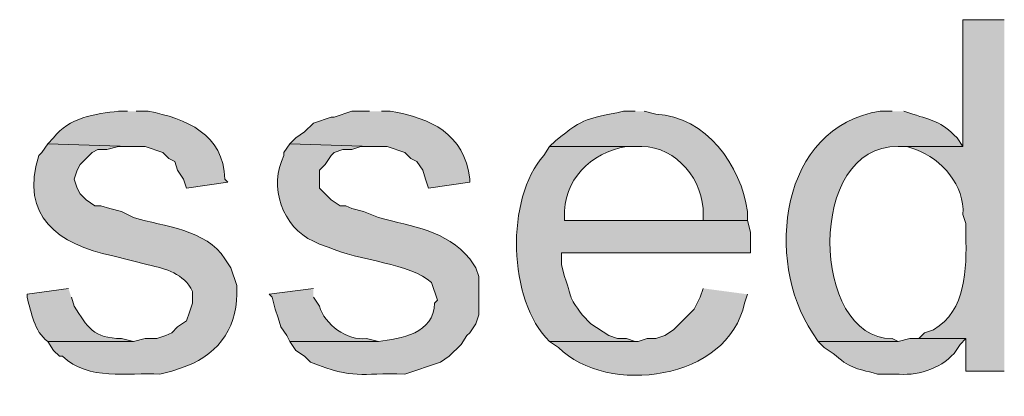
# Model space of a CAD drawing. Units: inches. Extents: x 17 to 194, y 63 to 221.
# Drawn here: x 176 to 183, y 89 to 91 of the extents above; entities that cross this region are included whole.
import ezdxf

# ---------------------------------------------------------------- set-up
doc = ezdxf.new("R2010")
doc.units = ezdxf.units.IN
doc.header["$MEASUREMENT"] = 0
doc.layers.add('Layer 1', color=7, linetype='Continuous')

msp = doc.modelspace()

# ---------------------------------------------------------------- hatches: boundary and pattern name
at = {"layer": 'Layer 1', "true_color": 0xffffff}
h = msp.add_hatch(color=7, dxfattribs=at)
edge = h.paths.add_edge_path()
edge.add_spline(control_points=[(182.6472, 91.3836), (182.6472, 91.3836), (182.3508, 91.3836), (182.3508, 91.3836), (182.3508, 91.3836), (182.3508, 90.4734), (182.3508, 90.4734), (182.3508, 90.4734), (181.8852, 90.4734), (181.8852, 90.4734), (181.8852, 90.4734), (181.9486, 90.4734), (181.9486, 90.4734), (181.9486, 90.4734), (182.0121, 90.4522), (182.0121, 90.4522), (182.1988, 90.3862), (182.3639, 90.1919), (182.3508, 89.9866), (182.3508, 89.9866), (182.372, 89.9231), (182.372, 89.9231), (182.372, 89.9231), (182.372, 89.8384), (182.372, 89.8384), (182.3752, 89.5981), (182.3762, 89.2983), (182.1392, 89.1611), (182.1392, 89.1611), (182.0756, 89.1399), (182.0756, 89.1399), (182.0756, 89.1399), (182.0333, 89.0976), (182.0333, 89.0976), (182.0333, 89.0976), (182.372, 89.0976), (182.372, 89.0976), (182.372, 89.0976), (182.372, 88.8647), (182.372, 88.8647), (182.372, 88.8647), (182.6472, 88.8647), (182.6472, 88.8647)], knot_values=[0, 0, 0, 0, 0.352778, 0.352778, 0.352778, 0.705556, 0.705556, 0.705556, 1.058333, 1.058333, 1.058333, 1.411111, 1.411111, 1.411111, 1.763889, 1.763889, 1.763889, 2.116667, 2.116667, 2.116667, 2.469444, 2.469444, 2.469444, 2.822222, 2.822222, 2.822222, 3.175, 3.175, 3.175, 3.527778, 3.527778, 3.527778, 3.880556, 3.880556, 3.880556, 4.233333, 4.233333, 4.233333, 4.586111, 4.586111, 4.586111, 4.938889, 4.938889, 4.938889, 4.938889], degree=3, periodic=0)
edge.add_line((182.6472, 88.8647), (182.6472, 91.3836))
h = msp.add_hatch(color=7, dxfattribs=at)
edge = h.paths.add_edge_path()
edge.add_spline(control_points=[(176.3607, 90.7274), (176.3607, 90.7274), (176.2972, 90.7274), (176.2972, 90.7274), (176.1314, 90.7094), (175.937, 90.6812), (175.8315, 90.5369), (175.8315, 90.5369), (175.7892, 90.4946), (175.7892, 90.4946), (175.7892, 90.4946), (176.3818, 90.4734), (176.3818, 90.4734), (176.3818, 90.4734), (176.4877, 90.4734), (176.4877, 90.4734), (176.4877, 90.4734), (176.6147, 90.431), (176.6147, 90.431), (176.6147, 90.431), (176.657, 90.3887), (176.657, 90.3887), (176.657, 90.3887), (176.6993, 90.3675), (176.6993, 90.3675), (176.6993, 90.3675), (176.7205, 90.304), (176.7205, 90.304), (176.7205, 90.304), (176.7628, 90.2406), (176.7628, 90.2406), (176.7628, 90.2406), (176.784, 90.177), (176.784, 90.177), (176.784, 90.177), (177.0803, 90.2194), (177.0803, 90.2194), (177.0803, 90.2194), (177.0592, 90.2406), (177.0592, 90.2406), (177.0518, 90.5616), (176.7798, 90.6766), (176.5088, 90.7274), (176.5088, 90.7274), (176.4242, 90.7274), (176.4242, 90.7274)], knot_values=[0, 0, 0, 0, 0.352778, 0.352778, 0.352778, 0.705556, 0.705556, 0.705556, 1.058333, 1.058333, 1.058333, 1.411111, 1.411111, 1.411111, 1.763889, 1.763889, 1.763889, 2.116667, 2.116667, 2.116667, 2.469444, 2.469444, 2.469444, 2.822222, 2.822222, 2.822222, 3.175, 3.175, 3.175, 3.527778, 3.527778, 3.527778, 3.880556, 3.880556, 3.880556, 4.233333, 4.233333, 4.233333, 4.586111, 4.586111, 4.586111, 4.938889, 4.938889, 4.938889, 5.291667, 5.291667, 5.291667, 5.291667], degree=3, periodic=0)
edge.add_line((176.4242, 90.7274), (176.3607, 90.7274))
h = msp.add_hatch(color=7, dxfattribs=at)
edge = h.paths.add_edge_path()
edge.add_spline(control_points=[(178.0963, 90.7274), (178.0963, 90.7274), (177.9693, 90.7274), (177.9693, 90.7274), (177.9693, 90.7274), (177.8423, 90.685), (177.8423, 90.685), (177.8423, 90.685), (177.8212, 90.685), (177.8212, 90.685), (177.8212, 90.685), (177.6942, 90.6427), (177.6942, 90.6427), (177.6942, 90.6427), (177.6307, 90.5792), (177.6307, 90.5792), (177.6307, 90.5792), (177.5672, 90.5369), (177.5672, 90.5369), (177.5672, 90.5369), (177.5248, 90.4946), (177.5248, 90.4946), (177.5248, 90.4946), (178.1175, 90.4734), (178.1175, 90.4734), (178.1175, 90.4734), (178.2233, 90.4734), (178.2233, 90.4734), (178.2233, 90.4734), (178.3503, 90.431), (178.3503, 90.431), (178.3503, 90.431), (178.3927, 90.3887), (178.3927, 90.3887), (178.3927, 90.3887), (178.435, 90.3675), (178.435, 90.3675), (178.435, 90.3675), (178.4773, 90.304), (178.4773, 90.304), (178.4773, 90.304), (178.4985, 90.2406), (178.4985, 90.2406), (178.4985, 90.2406), (178.5197, 90.177), (178.5197, 90.177), (178.5197, 90.177), (178.816, 90.2194), (178.816, 90.2194), (178.816, 90.2194), (178.816, 90.2406), (178.816, 90.2406), (178.7722, 90.57), (178.5398, 90.6762), (178.2445, 90.7274), (178.2445, 90.7274), (178.181, 90.7274), (178.181, 90.7274)], knot_values=[0, 0, 0, 0, 0.352778, 0.352778, 0.352778, 0.705556, 0.705556, 0.705556, 1.058333, 1.058333, 1.058333, 1.411111, 1.411111, 1.411111, 1.763889, 1.763889, 1.763889, 2.116667, 2.116667, 2.116667, 2.469444, 2.469444, 2.469444, 2.822222, 2.822222, 2.822222, 3.175, 3.175, 3.175, 3.527778, 3.527778, 3.527778, 3.880556, 3.880556, 3.880556, 4.233333, 4.233333, 4.233333, 4.586111, 4.586111, 4.586111, 4.938889, 4.938889, 4.938889, 5.291667, 5.291667, 5.291667, 5.644444, 5.644444, 5.644444, 5.997222, 5.997222, 5.997222, 6.35, 6.35, 6.35, 6.702778, 6.702778, 6.702778, 6.702778], degree=3, periodic=0)
edge.add_line((178.181, 90.7274), (178.0963, 90.7274))
h = msp.add_hatch(color=7, dxfattribs=at)
edge = h.paths.add_edge_path()
edge.add_spline(control_points=[(180.0013, 90.7274), (180.0013, 90.7274), (179.9167, 90.7274), (179.9167, 90.7274), (179.6528, 90.6667), (179.6486, 90.6928), (179.4298, 90.5157), (179.4298, 90.5157), (179.3875, 90.4734), (179.3875, 90.4734), (179.3875, 90.4734), (180.0013, 90.4734), (180.0013, 90.4734), (180.2574, 90.5005), (180.4677, 90.2751), (180.4882, 90.0289), (180.4882, 90.0289), (180.4882, 89.9442), (180.4882, 89.9442), (180.4882, 89.9442), (179.4933, 89.9442), (179.4933, 89.9442), (179.4933, 89.9442), (180.8057, 89.9442), (180.8057, 89.9442), (180.8057, 89.9442), (180.8057, 90.0077), (180.8057, 90.0077), (180.7619, 90.3362), (180.5076, 90.6914), (180.1495, 90.7062), (180.1495, 90.7062), (180.0648, 90.7274), (180.0648, 90.7274)], knot_values=[0, 0, 0, 0, 0.352778, 0.352778, 0.352778, 0.705556, 0.705556, 0.705556, 1.058333, 1.058333, 1.058333, 1.411111, 1.411111, 1.411111, 1.763889, 1.763889, 1.763889, 2.116667, 2.116667, 2.116667, 2.469444, 2.469444, 2.469444, 2.822222, 2.822222, 2.822222, 3.175, 3.175, 3.175, 3.527778, 3.527778, 3.527778, 3.880556, 3.880556, 3.880556, 3.880556], degree=3, periodic=0)
edge.add_line((180.0648, 90.7274), (180.0013, 90.7274))
h = msp.add_hatch(color=7, dxfattribs=at)
edge = h.paths.add_edge_path()
edge.add_spline(control_points=[(181.8428, 90.7274), (181.8428, 90.7274), (181.7582, 90.7274), (181.7582, 90.7274), (181.035, 90.6191), (180.9277, 89.6571), (181.2713, 89.1399), (181.2713, 89.1399), (181.3137, 89.0764), (181.3137, 89.0764), (181.3137, 89.0764), (181.8852, 89.0764), (181.8852, 89.0764), (181.8852, 89.0764), (181.8428, 89.0975), (181.8428, 89.0975), (181.2558, 89.0947), (181.2272, 90.4928), (181.8852, 90.4734), (181.8852, 90.4734), (182.3508, 90.4734), (182.3508, 90.4734), (182.3508, 90.4734), (182.3085, 90.5369), (182.3085, 90.5369), (182.1868, 90.6575), (182.1374, 90.66), (181.991, 90.7062), (181.991, 90.7062), (181.9275, 90.7274), (181.9275, 90.7274)], knot_values=[0, 0, 0, 0, 0.352778, 0.352778, 0.352778, 0.705556, 0.705556, 0.705556, 1.058333, 1.058333, 1.058333, 1.411111, 1.411111, 1.411111, 1.763889, 1.763889, 1.763889, 2.116667, 2.116667, 2.116667, 2.469444, 2.469444, 2.469444, 2.822222, 2.822222, 2.822222, 3.175, 3.175, 3.175, 3.527778, 3.527778, 3.527778, 3.527778], degree=3, periodic=0)
edge.add_line((181.9275, 90.7274), (181.8428, 90.7274))
h = msp.add_hatch(color=7, dxfattribs=at)
edge = h.paths.add_edge_path()
edge.add_spline(control_points=[(175.7892, 90.4946), (175.7892, 90.4946), (175.7468, 90.431), (175.7468, 90.431), (175.7468, 90.431), (175.7257, 90.4099), (175.7257, 90.4099), (175.5881, 89.9717), (175.8625, 89.7742), (176.2548, 89.6902), (176.2548, 89.6902), (176.5088, 89.6267), (176.5088, 89.6267), (176.6369, 89.5957), (176.7653, 89.5664), (176.8263, 89.4362), (176.8263, 89.4362), (176.8263, 89.3515), (176.8263, 89.3515), (176.8263, 89.3515), (176.8052, 89.288), (176.8052, 89.288), (176.8052, 89.288), (176.784, 89.2245), (176.784, 89.2245), (176.784, 89.2245), (176.7205, 89.1822), (176.7205, 89.1822), (176.7205, 89.1822), (176.6782, 89.1399), (176.6782, 89.1399), (176.6782, 89.1399), (176.6358, 89.1187), (176.6358, 89.1187), (176.6358, 89.1187), (176.5723, 89.0975), (176.5723, 89.0975), (176.5723, 89.0975), (176.4877, 89.0975), (176.4877, 89.0975), (176.4877, 89.0975), (176.403, 89.0764), (176.403, 89.0764), (176.403, 89.0764), (175.7892, 89.0764), (175.7892, 89.0764), (175.7892, 89.0764), (175.8315, 89.0129), (175.8315, 89.0129), (175.8315, 89.0129), (175.8738, 88.9705), (175.8738, 88.9705), (175.8738, 88.9705), (175.895, 88.9705), (175.895, 88.9705), (176.0809, 88.7942), (176.3596, 88.8538), (176.5935, 88.8435), (176.5935, 88.8435), (176.6782, 88.8647), (176.6782, 88.8647), (176.6782, 88.8647), (176.7417, 88.8859), (176.7417, 88.8859), (176.9861, 88.9596), (177.1473, 89.1586), (177.1438, 89.415), (177.1438, 89.415), (177.1438, 89.4785), (177.1438, 89.4785), (177.1438, 89.4785), (177.1015, 89.6056), (177.1015, 89.6056), (177.1015, 89.6056), (177.0592, 89.669), (177.0592, 89.669), (176.9251, 89.8811), (176.6267, 89.8984), (176.403, 89.9654), (176.403, 89.9654), (176.3183, 90.0077), (176.3183, 90.0077), (176.3183, 90.0077), (176.2337, 90.0289), (176.2337, 90.0289), (176.2337, 90.0289), (176.1702, 90.05), (176.1702, 90.05), (176.1702, 90.05), (176.1278, 90.05), (176.1278, 90.05), (176.1278, 90.05), (176.0643, 90.0924), (176.0643, 90.0924), (176.0643, 90.0924), (176.022, 90.1347), (176.022, 90.1347), (176.022, 90.1347), (176.0008, 90.177), (176.0008, 90.177), (176.0008, 90.177), (175.9797, 90.2406), (175.9797, 90.2406), (175.9797, 90.2406), (176.0008, 90.304), (176.0008, 90.304), (176.0008, 90.304), (176.022, 90.3464), (176.022, 90.3464), (176.022, 90.3464), (176.1067, 90.431), (176.1067, 90.431), (176.1067, 90.431), (176.149, 90.4522), (176.149, 90.4522), (176.149, 90.4522), (176.2125, 90.4522), (176.2125, 90.4522), (176.2125, 90.4522), (176.2972, 90.4734), (176.2972, 90.4734), (176.2972, 90.4734), (176.3818, 90.4734), (176.3818, 90.4734)], knot_values=[0, 0, 0, 0, 0.352778, 0.352778, 0.352778, 0.705556, 0.705556, 0.705556, 1.058333, 1.058333, 1.058333, 1.411111, 1.411111, 1.411111, 1.763889, 1.763889, 1.763889, 2.116667, 2.116667, 2.116667, 2.469444, 2.469444, 2.469444, 2.822222, 2.822222, 2.822222, 3.175, 3.175, 3.175, 3.527778, 3.527778, 3.527778, 3.880556, 3.880556, 3.880556, 4.233333, 4.233333, 4.233333, 4.586111, 4.586111, 4.586111, 4.938889, 4.938889, 4.938889, 5.291667, 5.291667, 5.291667, 5.644444, 5.644444, 5.644444, 5.997222, 5.997222, 5.997222, 6.35, 6.35, 6.35, 6.702778, 6.702778, 6.702778, 7.055556, 7.055556, 7.055556, 7.408333, 7.408333, 7.408333, 7.761111, 7.761111, 7.761111, 8.113889, 8.113889, 8.113889, 8.466667, 8.466667, 8.466667, 8.819444, 8.819444, 8.819444, 9.172222, 9.172222, 9.172222, 9.525, 9.525, 9.525, 9.877778, 9.877778, 9.877778, 10.230556, 10.230556, 10.230556, 10.583333, 10.583333, 10.583333, 10.936111, 10.936111, 10.936111, 11.288889, 11.288889, 11.288889, 11.641667, 11.641667, 11.641667, 11.994444, 11.994444, 11.994444, 12.347222, 12.347222, 12.347222, 12.7, 12.7, 12.7, 13.052778, 13.052778, 13.052778, 13.405556, 13.405556, 13.405556, 13.758333, 13.758333, 13.758333, 14.111111, 14.111111, 14.111111, 14.463889, 14.463889, 14.463889, 14.463889], degree=3, periodic=0)
edge.add_line((176.3818, 90.4734), (175.7892, 90.4946))
h = msp.add_hatch(color=7, dxfattribs=at)
edge = h.paths.add_edge_path()
edge.add_spline(control_points=[(177.5248, 90.4946), (177.5248, 90.4946), (177.4825, 90.431), (177.4825, 90.431), (177.4825, 90.431), (177.4825, 90.4099), (177.4825, 90.4099), (177.3707, 90.1912), (177.4726, 89.8906), (177.6942, 89.796), (177.6942, 89.796), (177.7365, 89.7749), (177.7365, 89.7749), (177.7365, 89.7749), (177.8, 89.7537), (177.8, 89.7537), (178.0187, 89.6549), (178.392, 89.6373), (178.5408, 89.4997), (178.5408, 89.4997), (178.5832, 89.3727), (178.5832, 89.3727), (178.5832, 89.3727), (178.562, 89.3515), (178.562, 89.3515), (178.562, 89.1325), (178.3182, 89.0979), (178.1598, 89.0764), (178.1598, 89.0764), (177.5248, 89.0764), (177.5248, 89.0764), (177.5248, 89.0764), (177.5672, 89.0129), (177.5672, 89.0129), (177.5672, 89.0129), (177.6307, 88.9705), (177.6307, 88.9705), (177.6307, 88.9705), (177.673, 88.9282), (177.673, 88.9282), (177.9993, 88.8005), (178.0141, 88.8531), (178.3503, 88.8435), (178.3503, 88.8435), (178.6043, 88.9282), (178.6043, 88.9282), (178.6043, 88.9282), (178.6678, 88.9705), (178.6678, 88.9705), (178.6678, 88.9705), (178.7525, 89.0552), (178.7525, 89.0552), (178.7525, 89.0552), (178.7948, 89.1187), (178.7948, 89.1187), (178.7948, 89.1187), (178.816, 89.1399), (178.816, 89.1399), (178.816, 89.1399), (178.8583, 89.2034), (178.8583, 89.2034), (178.8583, 89.2034), (178.8795, 89.2669), (178.8795, 89.2669), (178.8795, 89.2669), (178.8795, 89.542), (178.8795, 89.542), (178.8795, 89.542), (178.8583, 89.6056), (178.8583, 89.6056), (178.8583, 89.6056), (178.816, 89.669), (178.816, 89.669), (178.64, 89.8761), (178.4103, 89.8973), (178.1598, 89.9654), (178.1598, 89.9654), (178.054, 90.0077), (178.054, 90.0077), (178.054, 90.0077), (177.9693, 90.0289), (177.9693, 90.0289), (177.9693, 90.0289), (177.927, 90.05), (177.927, 90.05), (177.927, 90.05), (177.8847, 90.05), (177.8847, 90.05), (177.8847, 90.05), (177.8212, 90.0924), (177.8212, 90.0924), (177.8212, 90.0924), (177.7365, 90.177), (177.7365, 90.177), (177.7365, 90.177), (177.7365, 90.304), (177.7365, 90.304), (177.7365, 90.304), (177.7788, 90.3464), (177.7788, 90.3464), (177.7788, 90.3464), (177.8212, 90.4099), (177.8212, 90.4099), (177.8212, 90.4099), (177.8423, 90.431), (177.8423, 90.431), (177.8423, 90.431), (177.9058, 90.4522), (177.9058, 90.4522), (177.9058, 90.4522), (177.9693, 90.4522), (177.9693, 90.4522), (177.9693, 90.4522), (178.0328, 90.4734), (178.0328, 90.4734), (178.0328, 90.4734), (178.1175, 90.4734), (178.1175, 90.4734)], knot_values=[0, 0, 0, 0, 0.352778, 0.352778, 0.352778, 0.705556, 0.705556, 0.705556, 1.058333, 1.058333, 1.058333, 1.411111, 1.411111, 1.411111, 1.763889, 1.763889, 1.763889, 2.116667, 2.116667, 2.116667, 2.469444, 2.469444, 2.469444, 2.822222, 2.822222, 2.822222, 3.175, 3.175, 3.175, 3.527778, 3.527778, 3.527778, 3.880556, 3.880556, 3.880556, 4.233333, 4.233333, 4.233333, 4.586111, 4.586111, 4.586111, 4.938889, 4.938889, 4.938889, 5.291667, 5.291667, 5.291667, 5.644444, 5.644444, 5.644444, 5.997222, 5.997222, 5.997222, 6.35, 6.35, 6.35, 6.702778, 6.702778, 6.702778, 7.055556, 7.055556, 7.055556, 7.408333, 7.408333, 7.408333, 7.761111, 7.761111, 7.761111, 8.113889, 8.113889, 8.113889, 8.466667, 8.466667, 8.466667, 8.819444, 8.819444, 8.819444, 9.172222, 9.172222, 9.172222, 9.525, 9.525, 9.525, 9.877778, 9.877778, 9.877778, 10.230556, 10.230556, 10.230556, 10.583333, 10.583333, 10.583333, 10.936111, 10.936111, 10.936111, 11.288889, 11.288889, 11.288889, 11.641667, 11.641667, 11.641667, 11.994444, 11.994444, 11.994444, 12.347222, 12.347222, 12.347222, 12.7, 12.7, 12.7, 13.052778, 13.052778, 13.052778, 13.405556, 13.405556, 13.405556, 13.758333, 13.758333, 13.758333, 13.758333], degree=3, periodic=0)
edge.add_line((178.1175, 90.4734), (177.5248, 90.4946))
h = msp.add_hatch(color=7, dxfattribs=at)
edge = h.paths.add_edge_path()
edge.add_spline(control_points=[(179.3875, 90.4734), (179.3875, 90.4734), (179.3452, 90.4099), (179.3452, 90.4099), (179.0718, 90.1054), (179.0838, 89.3713), (179.3875, 89.0764), (179.3875, 89.0764), (180.0225, 89.0764), (180.0225, 89.0764), (180.0225, 89.0764), (180.0013, 89.0764), (180.0013, 89.0764), (180.0013, 89.0764), (179.9378, 89.0975), (179.9378, 89.0975), (179.9378, 89.0975), (179.8743, 89.0975), (179.8743, 89.0975), (179.8743, 89.0975), (179.8108, 89.1187), (179.8108, 89.1187), (179.8108, 89.1187), (179.6838, 89.2034), (179.6838, 89.2034), (179.6838, 89.2034), (179.6203, 89.2669), (179.6203, 89.2669), (179.5106, 89.4242), (179.5635, 89.3456), (179.4933, 89.542), (179.4933, 89.542), (179.4722, 89.6267), (179.4722, 89.6267), (179.4722, 89.6267), (179.4722, 89.7114), (179.4722, 89.7114), (179.4722, 89.7114), (180.8268, 89.7114), (180.8268, 89.7114), (180.8268, 89.7114), (180.8268, 89.8596), (180.8268, 89.8596), (180.8268, 89.8596), (180.8057, 89.9442), (180.8057, 89.9442), (180.8057, 89.9442), (179.4933, 89.9442), (179.4933, 89.9442), (179.4933, 89.9442), (179.4933, 89.9654), (179.4933, 89.9654), (179.4824, 90.2314), (179.681, 90.4335), (179.9378, 90.4734), (179.9378, 90.4734), (180.0013, 90.4734), (180.0013, 90.4734)], knot_values=[0, 0, 0, 0, 0.352778, 0.352778, 0.352778, 0.705556, 0.705556, 0.705556, 1.058333, 1.058333, 1.058333, 1.411111, 1.411111, 1.411111, 1.763889, 1.763889, 1.763889, 2.116667, 2.116667, 2.116667, 2.469444, 2.469444, 2.469444, 2.822222, 2.822222, 2.822222, 3.175, 3.175, 3.175, 3.527778, 3.527778, 3.527778, 3.880556, 3.880556, 3.880556, 4.233333, 4.233333, 4.233333, 4.586111, 4.586111, 4.586111, 4.938889, 4.938889, 4.938889, 5.291667, 5.291667, 5.291667, 5.644444, 5.644444, 5.644444, 5.997222, 5.997222, 5.997222, 6.35, 6.35, 6.35, 6.702778, 6.702778, 6.702778, 6.702778], degree=3, periodic=0)
edge.add_line((180.0013, 90.4734), (179.3875, 90.4734))
h = msp.add_hatch(color=7, dxfattribs=at)
edge = h.paths.add_edge_path()
edge.add_spline(control_points=[(175.9373, 89.4574), (175.9373, 89.4574), (175.641, 89.4151), (175.641, 89.4151), (175.641, 89.4151), (175.641, 89.3939), (175.641, 89.3939), (175.6724, 89.2821), (175.69, 89.1522), (175.7892, 89.0764), (175.7892, 89.0764), (176.403, 89.0764), (176.403, 89.0764), (176.403, 89.0764), (176.3183, 89.0976), (176.3183, 89.0976), (176.1187, 89.0986), (176.0707, 89.1805), (175.9797, 89.3304), (175.9797, 89.3304), (175.9585, 89.3939), (175.9585, 89.3939)], knot_values=[0, 0, 0, 0, 0.352778, 0.352778, 0.352778, 0.705556, 0.705556, 0.705556, 1.058333, 1.058333, 1.058333, 1.411111, 1.411111, 1.411111, 1.763889, 1.763889, 1.763889, 2.116667, 2.116667, 2.116667, 2.469444, 2.469444, 2.469444, 2.469444], degree=3, periodic=0)
edge.add_line((175.9585, 89.3939), (175.9373, 89.4574))
h = msp.add_hatch(color=7, dxfattribs=at)
edge = h.paths.add_edge_path()
edge.add_spline(control_points=[(177.6942, 89.4574), (177.6942, 89.4574), (177.3767, 89.4151), (177.3767, 89.4151), (177.3767, 89.4151), (177.3978, 89.3939), (177.3978, 89.3939), (177.3978, 89.3939), (177.419, 89.3092), (177.419, 89.3092), (177.419, 89.3092), (177.4402, 89.2457), (177.4402, 89.2457), (177.4402, 89.2457), (177.4613, 89.1822), (177.4613, 89.1822), (177.4613, 89.1822), (177.5037, 89.1187), (177.5037, 89.1187), (177.5037, 89.1187), (177.5248, 89.0764), (177.5248, 89.0764), (177.5248, 89.0764), (178.1598, 89.0764), (178.1598, 89.0764), (178.1598, 89.0764), (178.0752, 89.0976), (178.0752, 89.0976), (177.9351, 89.0813), (177.7735, 89.1984), (177.7365, 89.3304), (177.7365, 89.3304), (177.6942, 89.3939), (177.6942, 89.3939)], knot_values=[0, 0, 0, 0, 0.352778, 0.352778, 0.352778, 0.705556, 0.705556, 0.705556, 1.058333, 1.058333, 1.058333, 1.411111, 1.411111, 1.411111, 1.763889, 1.763889, 1.763889, 2.116667, 2.116667, 2.116667, 2.469444, 2.469444, 2.469444, 2.822222, 2.822222, 2.822222, 3.175, 3.175, 3.175, 3.527778, 3.527778, 3.527778, 3.880556, 3.880556, 3.880556, 3.880556], degree=3, periodic=0)
edge.add_line((177.6942, 89.3939), (177.6942, 89.4574))
h = msp.add_hatch(color=7, dxfattribs=at)
edge = h.paths.add_edge_path()
edge.add_spline(control_points=[(180.4882, 89.4574), (180.4882, 89.4574), (180.467, 89.3939), (180.467, 89.3939), (180.467, 89.3939), (180.4247, 89.3092), (180.4247, 89.3092), (180.4247, 89.3092), (180.2765, 89.1611), (180.2765, 89.1611), (180.2765, 89.1611), (180.213, 89.1187), (180.213, 89.1187), (180.213, 89.1187), (180.1495, 89.0976), (180.1495, 89.0976), (180.1495, 89.0976), (180.086, 89.0976), (180.086, 89.0976), (180.086, 89.0976), (180.0225, 89.0764), (180.0225, 89.0764), (180.0225, 89.0764), (179.3875, 89.0764), (179.3875, 89.0764), (179.3875, 89.0764), (179.451, 89.0341), (179.451, 89.0341), (179.7995, 88.6837), (180.6698, 88.7966), (180.7845, 89.3516), (180.7845, 89.3516), (180.8057, 89.4151), (180.8057, 89.4151)], knot_values=[0, 0, 0, 0, 0.352778, 0.352778, 0.352778, 0.705556, 0.705556, 0.705556, 1.058333, 1.058333, 1.058333, 1.411111, 1.411111, 1.411111, 1.763889, 1.763889, 1.763889, 2.116667, 2.116667, 2.116667, 2.469444, 2.469444, 2.469444, 2.822222, 2.822222, 2.822222, 3.175, 3.175, 3.175, 3.527778, 3.527778, 3.527778, 3.880556, 3.880556, 3.880556, 3.880556], degree=3, periodic=0)
edge.add_line((180.8057, 89.4151), (180.4882, 89.4574))
h = msp.add_hatch(color=7, dxfattribs=at)
edge = h.paths.add_edge_path()
edge.add_spline(control_points=[(182.0333, 89.0976), (182.0333, 89.0976), (181.9698, 89.0976), (181.9698, 89.0976), (181.9698, 89.0976), (181.8852, 89.0764), (181.8852, 89.0764), (181.8852, 89.0764), (181.3137, 89.0764), (181.3137, 89.0764), (181.3137, 89.0764), (181.356, 89.0341), (181.356, 89.0341), (181.356, 89.0341), (181.4195, 88.9917), (181.4195, 88.9917), (181.5433, 88.8838), (181.5673, 88.8887), (181.737, 88.8436), (181.737, 88.8436), (181.864, 88.8436), (181.864, 88.8436), (182.0167, 88.8277), (182.1825, 88.8746), (182.2873, 88.9917), (182.2873, 88.9917), (182.3297, 89.0552), (182.3297, 89.0552), (182.3297, 89.0552), (182.372, 89.0976), (182.372, 89.0976)], knot_values=[0, 0, 0, 0, 0.352778, 0.352778, 0.352778, 0.705556, 0.705556, 0.705556, 1.058333, 1.058333, 1.058333, 1.411111, 1.411111, 1.411111, 1.763889, 1.763889, 1.763889, 2.116667, 2.116667, 2.116667, 2.469444, 2.469444, 2.469444, 2.822222, 2.822222, 2.822222, 3.175, 3.175, 3.175, 3.527778, 3.527778, 3.527778, 3.527778], degree=3, periodic=0)
edge.add_line((182.372, 89.0976), (182.0333, 89.0976))

# ---------------------------------------------------------------- linework, layer by layer
at = {"layer": 'Layer 1', "lineweight": 0}
for points, knots in [([(182.6472, 91.3836), (182.6472, 91.3836), (182.3508, 91.3836), (182.3508, 91.3836), (182.3508, 91.3836), (182.3508, 90.4734), (182.3508, 90.4734), (182.3508, 90.4734), (181.8852, 90.4734), (181.8852, 90.4734), (181.8852, 90.4734), (181.9486, 90.4734), (181.9486, 90.4734), (181.9486, 90.4734), (182.0121, 90.4522), (182.0121, 90.4522), (182.1988, 90.3862), (182.3639, 90.1919), (182.3508, 89.9866), (182.3508, 89.9866), (182.372, 89.9231), (182.372, 89.9231), (182.372, 89.9231), (182.372, 89.8384), (182.372, 89.8384), (182.3752, 89.5981), (182.3762, 89.2983), (182.1392, 89.1611), (182.1392, 89.1611), (182.0756, 89.1399), (182.0756, 89.1399), (182.0756, 89.1399), (182.0333, 89.0976), (182.0333, 89.0976), (182.0333, 89.0976), (182.372, 89.0976), (182.372, 89.0976), (182.372, 89.0976), (182.372, 88.8647), (182.372, 88.8647), (182.372, 88.8647), (182.6472, 88.8647), (182.6472, 88.8647)], [0, 0, 0, 0, 1, 1, 1, 2, 2, 2, 3, 3, 3, 4, 4, 4, 5, 5, 5, 6, 6, 6, 7, 7, 7, 8, 8, 8, 9, 9, 9, 10, 10, 10, 11, 11, 11, 12, 12, 12, 13, 13, 13, 14, 14, 14, 14]), ([(176.3607, 90.7274), (176.3607, 90.7274), (176.2972, 90.7274), (176.2972, 90.7274), (176.1314, 90.7094), (175.937, 90.6812), (175.8315, 90.5369), (175.8315, 90.5369), (175.7892, 90.4946), (175.7892, 90.4946), (175.7892, 90.4946), (176.3818, 90.4734), (176.3818, 90.4734), (176.3818, 90.4734), (176.4877, 90.4734), (176.4877, 90.4734), (176.4877, 90.4734), (176.6147, 90.431), (176.6147, 90.431), (176.6147, 90.431), (176.657, 90.3887), (176.657, 90.3887), (176.657, 90.3887), (176.6993, 90.3675), (176.6993, 90.3675), (176.6993, 90.3675), (176.7205, 90.304), (176.7205, 90.304), (176.7205, 90.304), (176.7628, 90.2406), (176.7628, 90.2406), (176.7628, 90.2406), (176.784, 90.177), (176.784, 90.177), (176.784, 90.177), (177.0803, 90.2194), (177.0803, 90.2194), (177.0803, 90.2194), (177.0592, 90.2406), (177.0592, 90.2406), (177.0518, 90.5616), (176.7798, 90.6766), (176.5088, 90.7274), (176.5088, 90.7274), (176.4242, 90.7274), (176.4242, 90.7274)], [0, 0, 0, 0, 1, 1, 1, 2, 2, 2, 3, 3, 3, 4, 4, 4, 5, 5, 5, 6, 6, 6, 7, 7, 7, 8, 8, 8, 9, 9, 9, 10, 10, 10, 11, 11, 11, 12, 12, 12, 13, 13, 13, 14, 14, 14, 15, 15, 15, 15]), ([(178.0963, 90.7274), (178.0963, 90.7274), (177.9693, 90.7274), (177.9693, 90.7274), (177.9693, 90.7274), (177.8423, 90.685), (177.8423, 90.685), (177.8423, 90.685), (177.8212, 90.685), (177.8212, 90.685), (177.8212, 90.685), (177.6942, 90.6427), (177.6942, 90.6427), (177.6942, 90.6427), (177.6307, 90.5792), (177.6307, 90.5792), (177.6307, 90.5792), (177.5672, 90.5369), (177.5672, 90.5369), (177.5672, 90.5369), (177.5248, 90.4946), (177.5248, 90.4946), (177.5248, 90.4946), (178.1175, 90.4734), (178.1175, 90.4734), (178.1175, 90.4734), (178.2233, 90.4734), (178.2233, 90.4734), (178.2233, 90.4734), (178.3503, 90.431), (178.3503, 90.431), (178.3503, 90.431), (178.3927, 90.3887), (178.3927, 90.3887), (178.3927, 90.3887), (178.435, 90.3675), (178.435, 90.3675), (178.435, 90.3675), (178.4773, 90.304), (178.4773, 90.304), (178.4773, 90.304), (178.4985, 90.2406), (178.4985, 90.2406), (178.4985, 90.2406), (178.5197, 90.177), (178.5197, 90.177), (178.5197, 90.177), (178.816, 90.2194), (178.816, 90.2194), (178.816, 90.2194), (178.816, 90.2406), (178.816, 90.2406), (178.7722, 90.57), (178.5398, 90.6762), (178.2445, 90.7274), (178.2445, 90.7274), (178.181, 90.7274), (178.181, 90.7274)], [0, 0, 0, 0, 1, 1, 1, 2, 2, 2, 3, 3, 3, 4, 4, 4, 5, 5, 5, 6, 6, 6, 7, 7, 7, 8, 8, 8, 9, 9, 9, 10, 10, 10, 11, 11, 11, 12, 12, 12, 13, 13, 13, 14, 14, 14, 15, 15, 15, 16, 16, 16, 17, 17, 17, 18, 18, 18, 19, 19, 19, 19]), ([(180.0013, 90.7274), (180.0013, 90.7274), (179.9167, 90.7274), (179.9167, 90.7274), (179.6528, 90.6667), (179.6486, 90.6928), (179.4298, 90.5157), (179.4298, 90.5157), (179.3875, 90.4734), (179.3875, 90.4734), (179.3875, 90.4734), (180.0013, 90.4734), (180.0013, 90.4734), (180.2574, 90.5005), (180.4677, 90.2751), (180.4882, 90.0289), (180.4882, 90.0289), (180.4882, 89.9442), (180.4882, 89.9442), (180.4882, 89.9442), (179.4933, 89.9442), (179.4933, 89.9442), (179.4933, 89.9442), (180.8057, 89.9442), (180.8057, 89.9442), (180.8057, 89.9442), (180.8057, 90.0077), (180.8057, 90.0077), (180.7619, 90.3362), (180.5076, 90.6914), (180.1495, 90.7062), (180.1495, 90.7062), (180.0648, 90.7274), (180.0648, 90.7274)], [0, 0, 0, 0, 1, 1, 1, 2, 2, 2, 3, 3, 3, 4, 4, 4, 5, 5, 5, 6, 6, 6, 7, 7, 7, 8, 8, 8, 9, 9, 9, 10, 10, 10, 11, 11, 11, 11]), ([(181.8428, 90.7274), (181.8428, 90.7274), (181.7582, 90.7274), (181.7582, 90.7274), (181.035, 90.6191), (180.9277, 89.6571), (181.2713, 89.1399), (181.2713, 89.1399), (181.3137, 89.0764), (181.3137, 89.0764), (181.3137, 89.0764), (181.8852, 89.0764), (181.8852, 89.0764), (181.8852, 89.0764), (181.8428, 89.0975), (181.8428, 89.0975), (181.2558, 89.0947), (181.2272, 90.4928), (181.8852, 90.4734), (181.8852, 90.4734), (182.3508, 90.4734), (182.3508, 90.4734), (182.3508, 90.4734), (182.3085, 90.5369), (182.3085, 90.5369), (182.1868, 90.6575), (182.1374, 90.66), (181.991, 90.7062), (181.991, 90.7062), (181.9275, 90.7274), (181.9275, 90.7274)], [0, 0, 0, 0, 1, 1, 1, 2, 2, 2, 3, 3, 3, 4, 4, 4, 5, 5, 5, 6, 6, 6, 7, 7, 7, 8, 8, 8, 9, 9, 9, 10, 10, 10, 10]), ([(175.7892, 90.4946), (175.7892, 90.4946), (175.7468, 90.431), (175.7468, 90.431), (175.7468, 90.431), (175.7257, 90.4099), (175.7257, 90.4099), (175.5881, 89.9717), (175.8625, 89.7742), (176.2548, 89.6902), (176.2548, 89.6902), (176.5088, 89.6267), (176.5088, 89.6267), (176.6369, 89.5957), (176.7653, 89.5664), (176.8263, 89.4362), (176.8263, 89.4362), (176.8263, 89.3515), (176.8263, 89.3515), (176.8263, 89.3515), (176.8052, 89.288), (176.8052, 89.288), (176.8052, 89.288), (176.784, 89.2245), (176.784, 89.2245), (176.784, 89.2245), (176.7205, 89.1822), (176.7205, 89.1822), (176.7205, 89.1822), (176.6782, 89.1399), (176.6782, 89.1399), (176.6782, 89.1399), (176.6358, 89.1187), (176.6358, 89.1187), (176.6358, 89.1187), (176.5723, 89.0975), (176.5723, 89.0975), (176.5723, 89.0975), (176.4877, 89.0975), (176.4877, 89.0975), (176.4877, 89.0975), (176.403, 89.0764), (176.403, 89.0764), (176.403, 89.0764), (175.7892, 89.0764), (175.7892, 89.0764), (175.7892, 89.0764), (175.8315, 89.0129), (175.8315, 89.0129), (175.8315, 89.0129), (175.8738, 88.9705), (175.8738, 88.9705), (175.8738, 88.9705), (175.895, 88.9705), (175.895, 88.9705), (176.0809, 88.7942), (176.3596, 88.8538), (176.5935, 88.8435), (176.5935, 88.8435), (176.6782, 88.8647), (176.6782, 88.8647), (176.6782, 88.8647), (176.7417, 88.8859), (176.7417, 88.8859), (176.9861, 88.9596), (177.1473, 89.1586), (177.1438, 89.415), (177.1438, 89.415), (177.1438, 89.4785), (177.1438, 89.4785), (177.1438, 89.4785), (177.1015, 89.6056), (177.1015, 89.6056), (177.1015, 89.6056), (177.0592, 89.669), (177.0592, 89.669), (176.9251, 89.8811), (176.6267, 89.8984), (176.403, 89.9654), (176.403, 89.9654), (176.3183, 90.0077), (176.3183, 90.0077), (176.3183, 90.0077), (176.2337, 90.0289), (176.2337, 90.0289), (176.2337, 90.0289), (176.1702, 90.05), (176.1702, 90.05), (176.1702, 90.05), (176.1278, 90.05), (176.1278, 90.05), (176.1278, 90.05), (176.0643, 90.0924), (176.0643, 90.0924), (176.0643, 90.0924), (176.022, 90.1347), (176.022, 90.1347), (176.022, 90.1347), (176.0008, 90.177), (176.0008, 90.177), (176.0008, 90.177), (175.9797, 90.2406), (175.9797, 90.2406), (175.9797, 90.2406), (176.0008, 90.304), (176.0008, 90.304), (176.0008, 90.304), (176.022, 90.3464), (176.022, 90.3464), (176.022, 90.3464), (176.1067, 90.431), (176.1067, 90.431), (176.1067, 90.431), (176.149, 90.4522), (176.149, 90.4522), (176.149, 90.4522), (176.2125, 90.4522), (176.2125, 90.4522), (176.2125, 90.4522), (176.2972, 90.4734), (176.2972, 90.4734), (176.2972, 90.4734), (176.3818, 90.4734), (176.3818, 90.4734)], [0, 0, 0, 0, 1, 1, 1, 2, 2, 2, 3, 3, 3, 4, 4, 4, 5, 5, 5, 6, 6, 6, 7, 7, 7, 8, 8, 8, 9, 9, 9, 10, 10, 10, 11, 11, 11, 12, 12, 12, 13, 13, 13, 14, 14, 14, 15, 15, 15, 16, 16, 16, 17, 17, 17, 18, 18, 18, 19, 19, 19, 20, 20, 20, 21, 21, 21, 22, 22, 22, 23, 23, 23, 24, 24, 24, 25, 25, 25, 26, 26, 26, 27, 27, 27, 28, 28, 28, 29, 29, 29, 30, 30, 30, 31, 31, 31, 32, 32, 32, 33, 33, 33, 34, 34, 34, 35, 35, 35, 36, 36, 36, 37, 37, 37, 38, 38, 38, 39, 39, 39, 40, 40, 40, 41, 41, 41, 41]), ([(177.5248, 90.4946), (177.5248, 90.4946), (177.4825, 90.431), (177.4825, 90.431), (177.4825, 90.431), (177.4825, 90.4099), (177.4825, 90.4099), (177.3707, 90.1912), (177.4726, 89.8906), (177.6942, 89.796), (177.6942, 89.796), (177.7365, 89.7749), (177.7365, 89.7749), (177.7365, 89.7749), (177.8, 89.7537), (177.8, 89.7537), (178.0187, 89.6549), (178.392, 89.6373), (178.5408, 89.4997), (178.5408, 89.4997), (178.5832, 89.3727), (178.5832, 89.3727), (178.5832, 89.3727), (178.562, 89.3515), (178.562, 89.3515), (178.562, 89.1325), (178.3182, 89.0979), (178.1598, 89.0764), (178.1598, 89.0764), (177.5248, 89.0764), (177.5248, 89.0764), (177.5248, 89.0764), (177.5672, 89.0129), (177.5672, 89.0129), (177.5672, 89.0129), (177.6307, 88.9705), (177.6307, 88.9705), (177.6307, 88.9705), (177.673, 88.9282), (177.673, 88.9282), (177.9993, 88.8005), (178.0141, 88.8531), (178.3503, 88.8435), (178.3503, 88.8435), (178.6043, 88.9282), (178.6043, 88.9282), (178.6043, 88.9282), (178.6678, 88.9705), (178.6678, 88.9705), (178.6678, 88.9705), (178.7525, 89.0552), (178.7525, 89.0552), (178.7525, 89.0552), (178.7948, 89.1187), (178.7948, 89.1187), (178.7948, 89.1187), (178.816, 89.1399), (178.816, 89.1399), (178.816, 89.1399), (178.8583, 89.2034), (178.8583, 89.2034), (178.8583, 89.2034), (178.8795, 89.2669), (178.8795, 89.2669), (178.8795, 89.2669), (178.8795, 89.542), (178.8795, 89.542), (178.8795, 89.542), (178.8583, 89.6056), (178.8583, 89.6056), (178.8583, 89.6056), (178.816, 89.669), (178.816, 89.669), (178.64, 89.8761), (178.4103, 89.8973), (178.1598, 89.9654), (178.1598, 89.9654), (178.054, 90.0077), (178.054, 90.0077), (178.054, 90.0077), (177.9693, 90.0289), (177.9693, 90.0289), (177.9693, 90.0289), (177.927, 90.05), (177.927, 90.05), (177.927, 90.05), (177.8847, 90.05), (177.8847, 90.05), (177.8847, 90.05), (177.8212, 90.0924), (177.8212, 90.0924), (177.8212, 90.0924), (177.7365, 90.177), (177.7365, 90.177), (177.7365, 90.177), (177.7365, 90.304), (177.7365, 90.304), (177.7365, 90.304), (177.7788, 90.3464), (177.7788, 90.3464), (177.7788, 90.3464), (177.8212, 90.4099), (177.8212, 90.4099), (177.8212, 90.4099), (177.8423, 90.431), (177.8423, 90.431), (177.8423, 90.431), (177.9058, 90.4522), (177.9058, 90.4522), (177.9058, 90.4522), (177.9693, 90.4522), (177.9693, 90.4522), (177.9693, 90.4522), (178.0328, 90.4734), (178.0328, 90.4734), (178.0328, 90.4734), (178.1175, 90.4734), (178.1175, 90.4734)], [0, 0, 0, 0, 1, 1, 1, 2, 2, 2, 3, 3, 3, 4, 4, 4, 5, 5, 5, 6, 6, 6, 7, 7, 7, 8, 8, 8, 9, 9, 9, 10, 10, 10, 11, 11, 11, 12, 12, 12, 13, 13, 13, 14, 14, 14, 15, 15, 15, 16, 16, 16, 17, 17, 17, 18, 18, 18, 19, 19, 19, 20, 20, 20, 21, 21, 21, 22, 22, 22, 23, 23, 23, 24, 24, 24, 25, 25, 25, 26, 26, 26, 27, 27, 27, 28, 28, 28, 29, 29, 29, 30, 30, 30, 31, 31, 31, 32, 32, 32, 33, 33, 33, 34, 34, 34, 35, 35, 35, 36, 36, 36, 37, 37, 37, 38, 38, 38, 39, 39, 39, 39]), ([(179.3875, 90.4734), (179.3875, 90.4734), (179.3452, 90.4099), (179.3452, 90.4099), (179.0718, 90.1054), (179.0838, 89.3713), (179.3875, 89.0764), (179.3875, 89.0764), (180.0225, 89.0764), (180.0225, 89.0764), (180.0225, 89.0764), (180.0013, 89.0764), (180.0013, 89.0764), (180.0013, 89.0764), (179.9378, 89.0975), (179.9378, 89.0975), (179.9378, 89.0975), (179.8743, 89.0975), (179.8743, 89.0975), (179.8743, 89.0975), (179.8108, 89.1187), (179.8108, 89.1187), (179.8108, 89.1187), (179.6838, 89.2034), (179.6838, 89.2034), (179.6838, 89.2034), (179.6203, 89.2669), (179.6203, 89.2669), (179.5106, 89.4242), (179.5635, 89.3456), (179.4933, 89.542), (179.4933, 89.542), (179.4722, 89.6267), (179.4722, 89.6267), (179.4722, 89.6267), (179.4722, 89.7114), (179.4722, 89.7114), (179.4722, 89.7114), (180.8268, 89.7114), (180.8268, 89.7114), (180.8268, 89.7114), (180.8268, 89.8596), (180.8268, 89.8596), (180.8268, 89.8596), (180.8057, 89.9442), (180.8057, 89.9442), (180.8057, 89.9442), (179.4933, 89.9442), (179.4933, 89.9442), (179.4933, 89.9442), (179.4933, 89.9654), (179.4933, 89.9654), (179.4824, 90.2314), (179.681, 90.4335), (179.9378, 90.4734), (179.9378, 90.4734), (180.0013, 90.4734), (180.0013, 90.4734)], [0, 0, 0, 0, 1, 1, 1, 2, 2, 2, 3, 3, 3, 4, 4, 4, 5, 5, 5, 6, 6, 6, 7, 7, 7, 8, 8, 8, 9, 9, 9, 10, 10, 10, 11, 11, 11, 12, 12, 12, 13, 13, 13, 14, 14, 14, 15, 15, 15, 16, 16, 16, 17, 17, 17, 18, 18, 18, 19, 19, 19, 19]), ([(175.9373, 89.4574), (175.9373, 89.4574), (175.641, 89.4151), (175.641, 89.4151), (175.641, 89.4151), (175.641, 89.3939), (175.641, 89.3939), (175.6724, 89.2821), (175.69, 89.1522), (175.7892, 89.0764), (175.7892, 89.0764), (176.403, 89.0764), (176.403, 89.0764), (176.403, 89.0764), (176.3183, 89.0976), (176.3183, 89.0976), (176.1187, 89.0986), (176.0707, 89.1805), (175.9797, 89.3304), (175.9797, 89.3304), (175.9585, 89.3939), (175.9585, 89.3939)], [0, 0, 0, 0, 1, 1, 1, 2, 2, 2, 3, 3, 3, 4, 4, 4, 5, 5, 5, 6, 6, 6, 7, 7, 7, 7]), ([(177.6942, 89.4574), (177.6942, 89.4574), (177.3767, 89.4151), (177.3767, 89.4151), (177.3767, 89.4151), (177.3978, 89.3939), (177.3978, 89.3939), (177.3978, 89.3939), (177.419, 89.3092), (177.419, 89.3092), (177.419, 89.3092), (177.4402, 89.2457), (177.4402, 89.2457), (177.4402, 89.2457), (177.4613, 89.1822), (177.4613, 89.1822), (177.4613, 89.1822), (177.5037, 89.1187), (177.5037, 89.1187), (177.5037, 89.1187), (177.5248, 89.0764), (177.5248, 89.0764), (177.5248, 89.0764), (178.1598, 89.0764), (178.1598, 89.0764), (178.1598, 89.0764), (178.0752, 89.0976), (178.0752, 89.0976), (177.9351, 89.0813), (177.7735, 89.1984), (177.7365, 89.3304), (177.7365, 89.3304), (177.6942, 89.3939), (177.6942, 89.3939)], [0, 0, 0, 0, 1, 1, 1, 2, 2, 2, 3, 3, 3, 4, 4, 4, 5, 5, 5, 6, 6, 6, 7, 7, 7, 8, 8, 8, 9, 9, 9, 10, 10, 10, 11, 11, 11, 11]), ([(180.4882, 89.4574), (180.4882, 89.4574), (180.467, 89.3939), (180.467, 89.3939), (180.467, 89.3939), (180.4247, 89.3092), (180.4247, 89.3092), (180.4247, 89.3092), (180.2765, 89.1611), (180.2765, 89.1611), (180.2765, 89.1611), (180.213, 89.1187), (180.213, 89.1187), (180.213, 89.1187), (180.1495, 89.0976), (180.1495, 89.0976), (180.1495, 89.0976), (180.086, 89.0976), (180.086, 89.0976), (180.086, 89.0976), (180.0225, 89.0764), (180.0225, 89.0764), (180.0225, 89.0764), (179.3875, 89.0764), (179.3875, 89.0764), (179.3875, 89.0764), (179.451, 89.0341), (179.451, 89.0341), (179.7995, 88.6837), (180.6698, 88.7966), (180.7845, 89.3516), (180.7845, 89.3516), (180.8057, 89.4151), (180.8057, 89.4151)], [0, 0, 0, 0, 1, 1, 1, 2, 2, 2, 3, 3, 3, 4, 4, 4, 5, 5, 5, 6, 6, 6, 7, 7, 7, 8, 8, 8, 9, 9, 9, 10, 10, 10, 11, 11, 11, 11]), ([(182.0333, 89.0976), (182.0333, 89.0976), (181.9698, 89.0976), (181.9698, 89.0976), (181.9698, 89.0976), (181.8852, 89.0764), (181.8852, 89.0764), (181.8852, 89.0764), (181.3137, 89.0764), (181.3137, 89.0764), (181.3137, 89.0764), (181.356, 89.0341), (181.356, 89.0341), (181.356, 89.0341), (181.4195, 88.9917), (181.4195, 88.9917), (181.5433, 88.8838), (181.5673, 88.8887), (181.737, 88.8436), (181.737, 88.8436), (181.864, 88.8436), (181.864, 88.8436), (182.0167, 88.8277), (182.1825, 88.8746), (182.2873, 88.9917), (182.2873, 88.9917), (182.3297, 89.0552), (182.3297, 89.0552), (182.3297, 89.0552), (182.372, 89.0976), (182.372, 89.0976)], [0, 0, 0, 0, 1, 1, 1, 2, 2, 2, 3, 3, 3, 4, 4, 4, 5, 5, 5, 6, 6, 6, 7, 7, 7, 8, 8, 8, 9, 9, 9, 10, 10, 10, 10])]:
    msp.add_open_spline(points, degree=3, knots=knots, dxfattribs=at)

doc.saveas('drawing.dxf')
